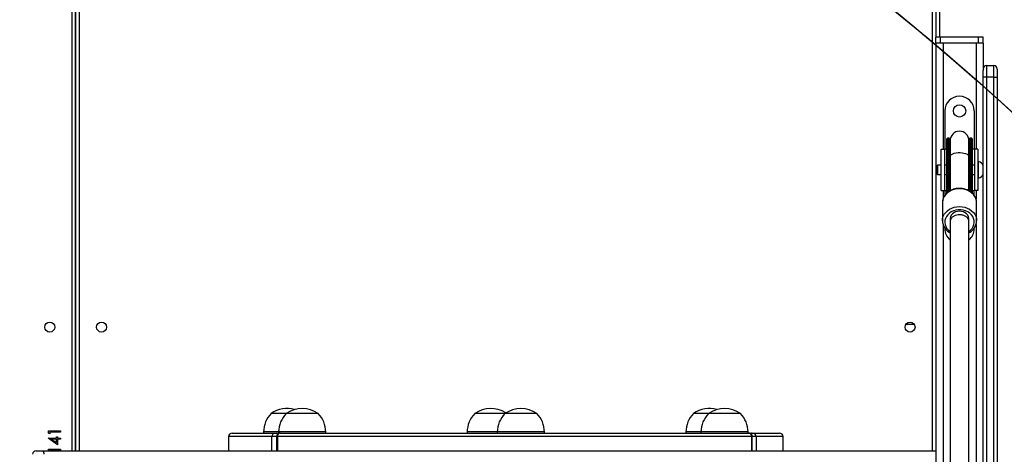
# Model space of a CAD drawing. Units: inches. Extents: x -469 to 1807, y 50 to 1315.
# Drawn here: x 499 to 583, y 564 to 601 of the extents above; entities that cross this region are included whole.
import ezdxf

# ---------------------------------------------------------------- set-up
doc = ezdxf.new("R2010")
doc.units = ezdxf.units.IN
doc.header["$MEASUREMENT"] = 0
doc.layers.add('VP-DIM', color=7, linetype='Continuous')
doc.layers.add('VP-HIC', color=6, linetype='Continuous')
doc.layers.add('VP-EQ', color=7, linetype='Continuous', true_color=0x8a3492)
doc.styles.get("Standard").update_dxf_attribs({"font": 'arial.ttf'})
doc.dimstyles.get("Standard").update_dxf_attribs({"dimtxt": 14, "dimasz": 20, "dimexe": 20, "dimexo": 50, "dimgap": 20, "dimtad": 0, "dimdec": 0, "dimzin": 0, "dimdsep": 46, "dimtxsty": 'Standard', "dimcen": -0.09, "dimadec": 0, "dimazin": 0, "dimtfac": 1, "dimtdec": 4, "dimtofl": 0, "dimtmove": 0, "dimatfit": 3, "dimfxl": 70, "dimfxlon": 1, "dimtolj": 1, "dimtzin": 0, "dimarcsym": 0})

# ---------------------------------------------------------------- blocks, each defined once
blk = doc.blocks.new('*D113')
at = {"layer": 'Defpoints', "color": 0}
for p in [(1387.042, 1159.686), (240.161, 777.207), (1387.042, 520.762)]:
    blk.add_point(p, dxfattribs=at)
at = {"layer": 'VP-DIM', "color": 0, "lineweight": -2}
for p, q in [((240.161, 1089.686), (240.161, 1179.686)), ((1387.042, 1089.686), (1387.042, 1179.686)), ((260.161, 1159.686), (773.407, 1159.686)), ((1367.042, 1159.686), (853.797, 1159.686))]:
    blk.add_line(p, q, dxfattribs=at)
at = {"layer": 'VP-DIM', "color": 0}
for points in [[(260.161, 1163.019), (260.161, 1156.353), (240.161, 1159.686)], [(1367.042, 1156.353), (1367.042, 1163.019), (1387.042, 1159.686)]]:
    blk.add_solid(points, dxfattribs=at)
at = {"layer": 'VP-DIM', "color": 0, "insert": (813.602, 1159.686), "char_height": 14, "attachment_point": 5}
blk.add_mtext('\\A1;1150', dxfattribs=at)
blk = doc.blocks.new('*D114')
at = {"layer": 'Defpoints', "color": 0}
for p in [(563.53, 837.656), (1075.53, 253.105), (1641.735, 253.105)]:
    blk.add_point(p, dxfattribs=at)
at = {"layer": 'VP-DIM', "color": 0, "lineweight": -2}
for p, q in [((1571.735, 837.656), (1661.735, 837.656)), ((1641.735, 817.656), (1641.735, 580.802)), ((1641.735, 273.105), (1641.735, 509.96)), ((1571.735, 253.105), (1661.735, 253.105))]:
    blk.add_line(p, q, dxfattribs=at)
at = {"layer": 'VP-DIM', "color": 0}
for points in [[(1645.069, 817.656), (1638.402, 817.656), (1641.735, 837.656)], [(1638.402, 273.105), (1645.069, 273.105), (1641.735, 253.105)]]:
    blk.add_solid(points, dxfattribs=at)
at = {"layer": 'VP-DIM', "color": 0, "insert": (1641.735, 545.381), "char_height": 14, "attachment_point": 5, "rotation": 90}
blk.add_mtext('\\A1;590', dxfattribs=at)
blk = doc.blocks.new('*D119')
at = {"layer": 'Defpoints', "color": 0}
for p in [(534.264, 1040.381), (1045.809, 50.38), (1787.187, 50.38)]:
    blk.add_point(p, dxfattribs=at)
at = {"layer": 'VP-DIM', "color": 0, "lineweight": -2}
for p, q in [((1717.187, 1040.381), (1807.187, 1040.381)), ((1787.187, 1020.381), (1787.187, 580.802)), ((1787.187, 70.38), (1787.187, 509.96)), ((1717.187, 50.38), (1807.187, 50.38))]:
    blk.add_line(p, q, dxfattribs=at)
at = {"layer": 'VP-DIM', "color": 0}
for points in [[(1790.52, 1020.381), (1783.853, 1020.381), (1787.187, 1040.381)], [(1783.853, 70.38), (1790.52, 70.38), (1787.187, 50.38)]]:
    blk.add_solid(points, dxfattribs=at)
at = {"layer": 'VP-DIM', "color": 0, "insert": (1787.187, 545.381), "char_height": 14, "attachment_point": 5, "rotation": 90}
blk.add_mtext('\\A1;990', dxfattribs=at)
blk = doc.blocks.new('3080S3')
at = {"color": 8, "linetype": 'Continuous', "lineweight": 25}
for p, q in [((1413.62, 1008.652), (1413.62, 1071.402)), ((1414.22, 1071.402), (1414.22, 1008.652)), ((1486.62, 1008.652), (1486.62, 1071.402)), ((1487.22, 1071.402), (1487.22, 1043.752)), ((1487.52, 1043.252), (1487.52, 1034.252)), ((1490.32, 1043.252), (1490.32, 1034.252)), ((1491.22, 1040.36), (1491.22, 931.752)), ((1491.82, 930.252), (1491.82, 1040.36)), ((1487.895, 1035.177), (1487.895, 1033.7)), ((1488.045, 1033.7), (1488.045, 1035.177)), ((1489.795, 1035.177), (1489.795, 1033.7)), ((1489.945, 1033.7), (1489.945, 1035.177)), ((1487.895, 1033.7), (1487.895, 1030.568)), ((1488.045, 1030.68), (1488.045, 1033.7)), ((1489.795, 1033.7), (1489.795, 1030.678)), ((1489.945, 1030.566), (1489.945, 1033.7)), ((1487.52, 1030.752), (1487.52, 1030.004)), ((1490.32, 1030.752), (1490.32, 1030.006)), ((1487.52, 1027.868), (1487.52, 941.878)), ((1490.32, 1027.873), (1490.32, 941.881)), ((1485.09, 1019.361), (1484.35, 1019.361)), ((1431.141, 1010.252), (1429.863, 1010.252)), ((1435.141, 1010.252), (1431.141, 1010.252)), ((1449.699, 1010.252), (1447.142, 1010.252)), ((1453.699, 1010.252), (1449.699, 1010.252)), ((1466.978, 1010.252), (1465.7, 1010.252)), ((1470.978, 1010.252), (1466.978, 1010.252)), ((1471.101, 1010.152), (1471.081, 1010.149)), ((1430.574, 1009.852), (1426.89, 1009.852)), ((1430.964, 1009.852), (1430.574, 1009.852)), ((1431.035, 1009.852), (1430.964, 1009.852)), ((1471.336, 1009.852), (1471.291, 1009.852)), ((1471.663, 1009.852), (1471.336, 1009.852)), ((1473.95, 1009.852), (1471.663, 1009.852))]:
    blk.add_line(p, q, dxfattribs=at)
at = {"color": 7, "linetype": 'Continuous', "lineweight": 25}
for p, q in [((1413.92, 1008.652), (1413.92, 1071.502)), ((1413.92, 1071.502), (1413.92, 1008.652)), ((1486.92, 1071.502), (1486.92, 1043.752)), ((1486.92, 1043.252), (1486.92, 1043.752)), ((1487.32, 1043.752), (1486.92, 1043.752)), ((1487.32, 1043.252), (1487.32, 1043.752)), ((1490.52, 1043.752), (1487.32, 1043.752)), ((1490.52, 1043.252), (1490.52, 1043.752)), ((1490.92, 1043.752), (1490.52, 1043.752)), ((1490.92, 1043.252), (1490.92, 1043.752)), ((1487.32, 1043.252), (1486.92, 1043.252)), ((1486.92, 1043.252), (1486.92, 934.152)), ((1490.52, 1043.252), (1487.32, 1043.252)), ((1490.32, 1043.252), (1487.52, 1043.252)), ((1490.92, 1043.252), (1490.52, 1043.252)), ((1490.92, 1043.252), (1490.92, 1040.935)), ((1491.22, 1041.36), (1491.22, 1040.36)), ((1491.22, 1041.36), (1491.82, 1041.36)), ((1491.82, 1040.36), (1491.82, 1041.36)), ((1492.12, 1041.06), (1492.12, 1040.36)), ((1490.92, 1040.36), (1490.92, 1040.935)), ((1491.22, 1040.36), (1490.92, 1040.36)), ((1490.92, 1032.852), (1490.92, 1040.36)), ((1491.82, 1040.36), (1491.22, 1040.36)), ((1491.82, 1040.36), (1492.12, 1040.36)), ((1492.12, 1040.36), (1492.12, 930.93)), ((1487.67, 1037.502), (1487.67, 1034.262)), ((1490.17, 1037.502), (1490.17, 1034.262)), ((1487.845, 1033.678), (1487.845, 1035.127)), ((1488.045, 1035.177), (1487.895, 1035.177)), ((1488.095, 1035.127), (1488.095, 1033.678)), ((1488.12, 1034.977), (1488.12, 1033.611)), ((1489.72, 1033.611), (1489.72, 1034.977)), ((1489.745, 1033.678), (1489.745, 1035.127)), ((1489.945, 1035.177), (1489.795, 1035.177)), ((1489.995, 1035.127), (1489.995, 1033.678)), ((1487.36, 1034.252), (1487.66, 1034.252)), ((1487.36, 1030.752), (1487.36, 1034.252)), ((1487.66, 1030.752), (1487.66, 1034.252)), ((1487.845, 1034.252), (1487.66, 1034.252)), ((1487.845, 1034.262), (1487.67, 1034.262)), ((1487.845, 1030.521), (1487.845, 1033.678)), ((1488.045, 1033.7), (1487.895, 1033.7)), ((1488.095, 1033.678), (1488.095, 1030.708)), ((1488.12, 1033.611), (1488.12, 1030.722)), ((1489.72, 1030.723), (1489.72, 1033.611)), ((1489.745, 1030.708), (1489.745, 1033.678)), ((1489.945, 1033.7), (1489.795, 1033.7)), ((1490.17, 1034.262), (1489.995, 1034.262)), ((1490.18, 1034.252), (1489.995, 1034.252)), ((1489.995, 1033.678), (1489.995, 1030.524)), ((1490.18, 1034.252), (1490.18, 1030.752)), ((1490.48, 1034.252), (1490.18, 1034.252)), ((1490.48, 1034.252), (1490.48, 1030.752)), ((1487.08, 1032.902), (1486.98, 1032.802)), ((1486.98, 1032.262), (1486.98, 1032.802)), ((1487.36, 1032.902), (1487.08, 1032.902)), ((1487.08, 1032.182), (1487.08, 1032.902)), ((1487.845, 1032.902), (1487.66, 1032.902)), ((1490.18, 1032.902), (1489.995, 1032.902)), ((1490.53, 1033.202), (1490.48, 1033.202)), ((1490.53, 1031.942), (1490.53, 1033.202)), ((1490.92, 1032.222), (1490.92, 1032.852)), ((1486.98, 1032.202), (1486.98, 1032.262)), ((1486.98, 1032.202), (1487.08, 1032.102)), ((1487.08, 1032.102), (1487.08, 1032.182)), ((1487.08, 1032.102), (1487.36, 1032.102)), ((1487.66, 1032.102), (1487.845, 1032.102)), ((1489.995, 1032.102), (1490.18, 1032.102)), ((1490.53, 1031.802), (1490.53, 1031.942)), ((1490.92, 1032.152), (1490.92, 1032.222)), ((1490.92, 937.602), (1490.92, 1032.152)), ((1490.48, 1031.802), (1490.53, 1031.802)), ((1487.36, 1030.752), (1487.66, 1030.752)), ((1487.66, 1030.752), (1487.845, 1030.752)), ((1487.67, 1030.742), (1487.67, 1030.315)), ((1487.67, 1030.742), (1487.845, 1030.742)), ((1489.995, 1030.752), (1490.18, 1030.752)), ((1489.995, 1030.742), (1490.17, 1030.742)), ((1490.17, 1030.315), (1490.17, 1030.742)), ((1490.48, 1030.752), (1490.18, 1030.752)), ((1487.471, 1029.732), (1487.47, 1029.694)), ((1487.47, 1029.694), (1487.47, 1028.185)), ((1490.37, 1028.185), (1490.37, 1029.694)), ((1490.37, 1028.218), (1490.37, 1028.185)), ((1487.67, 1027.563), (1487.67, 1027.502)), ((1490.17, 1027.502), (1490.17, 1027.564)), ((1431.791, 1011.812), (1430.513, 1011.812)), ((1434.491, 1011.812), (1431.791, 1011.812)), ((1450.349, 1011.812), (1447.792, 1011.812)), ((1453.049, 1011.812), (1450.349, 1011.812)), ((1467.628, 1011.812), (1466.35, 1011.812)), ((1470.328, 1011.812), (1467.628, 1011.812)), ((1411.62, 1010.333), (1412.62, 1010.333)), ((1411.62, 1010.148), (1411.62, 1010.333)), ((1411.723, 1010.09), (1411.62, 1010.148)), ((1411.723, 1010.243), (1411.723, 1010.09)), ((1412.62, 1010.243), (1411.723, 1010.243)), ((1412.62, 1010.333), (1412.62, 1010.243)), ((1427.19, 1010.152), (1430.827, 1010.152)), ((1429.863, 1010.252), (1429.863, 1010.152)), ((1430.827, 1010.152), (1430.967, 1010.152)), ((1430.967, 1010.152), (1431.103, 1010.152)), ((1431.103, 1010.152), (1431.148, 1010.152)), ((1431.141, 1010.252), (1431.141, 1010.152)), ((1431.265, 1010.152), (1431.148, 1010.152)), ((1431.206, 1010.146), (1431.148, 1010.152)), ((1431.282, 1010.152), (1431.265, 1010.152)), ((1431.282, 1010.152), (1471.025, 1010.152)), ((1435.141, 1010.152), (1435.141, 1010.252)), ((1447.142, 1010.252), (1447.142, 1010.152)), ((1449.699, 1010.252), (1449.699, 1010.152)), ((1453.699, 1010.152), (1453.699, 1010.252)), ((1465.7, 1010.252), (1465.7, 1010.152)), ((1466.978, 1010.252), (1466.978, 1010.152)), ((1470.978, 1010.152), (1470.978, 1010.252)), ((1471.025, 1010.152), (1471.036, 1010.152)), ((1471.036, 1010.152), (1471.101, 1010.152)), ((1471.101, 1010.152), (1471.257, 1010.152)), ((1471.257, 1010.152), (1471.392, 1010.152)), ((1471.392, 1010.152), (1473.65, 1010.152)), ((1411.595, 1009.731), (1412.287, 1009.731)), ((1411.595, 1009.712), (1411.595, 1009.731)), ((1412.389, 1009.167), (1411.595, 1009.712)), ((1411.853, 1009.641), (1412.287, 1009.343)), ((1412.287, 1009.641), (1411.853, 1009.641)), ((1412.287, 1009.846), (1412.389, 1009.846)), ((1412.287, 1009.731), (1412.287, 1009.846)), ((1412.287, 1009.343), (1412.287, 1009.641)), ((1412.389, 1009.846), (1412.389, 1009.731)), ((1412.389, 1009.731), (1412.62, 1009.731)), ((1412.389, 1009.641), (1412.389, 1009.167)), ((1412.62, 1009.641), (1412.389, 1009.641)), ((1412.62, 1009.731), (1412.62, 1009.641)), ((1426.89, 1009.852), (1426.89, 1008.652)), ((1430.574, 1008.652), (1430.574, 1009.852)), ((1430.964, 1009.852), (1430.964, 1008.652)), ((1431.035, 1009.852), (1431.035, 1008.652)), ((1471.291, 1009.852), (1431.035, 1009.852)), ((1471.291, 1008.652), (1471.291, 1009.852)), ((1471.336, 1008.652), (1471.336, 1009.852)), ((1471.663, 1009.852), (1471.663, 1008.652)), ((1473.95, 1008.652), (1473.95, 1009.852)), ((1410.57, 1008.652), (1411.113, 1008.652)), ((1411.113, 1008.652), (1486.92, 1008.652)), ((1411.62, 1008.795), (1412.62, 1008.795)), ((1411.62, 1008.652), (1411.62, 1008.795)), ((1411.723, 1008.705), (1411.723, 1008.652)), ((1412.62, 1008.705), (1411.723, 1008.705)), ((1412.62, 1008.795), (1412.62, 1008.705))]:
    blk.add_line(p, q, dxfattribs=at)
at = {"color": 7, "linetype": 'Continuous', "lineweight": 25, "flags": 128}
for points in [[(1488.12, 1034.776), (1488.113, 1034.806), (1488.095, 1034.977)], [(1489.745, 1034.977), (1489.727, 1034.806), (1489.72, 1034.776)], [(1487.845, 1033.678), (1487.846, 1033.682), (1487.849, 1033.687), (1487.854, 1033.69), (1487.86, 1033.694), (1487.868, 1033.697), (1487.876, 1033.699), (1487.886, 1033.7), (1487.895, 1033.7)], [(1488.095, 1033.678), (1488.094, 1033.682), (1488.092, 1033.687), (1488.087, 1033.69), (1488.081, 1033.694), (1488.073, 1033.697), (1488.065, 1033.699), (1488.055, 1033.7), (1488.045, 1033.7)], [(1489.745, 1033.678), (1489.746, 1033.682), (1489.749, 1033.687), (1489.754, 1033.69), (1489.76, 1033.694), (1489.768, 1033.697), (1489.776, 1033.699), (1489.786, 1033.7), (1489.795, 1033.7)], [(1489.945, 1033.7), (1489.955, 1033.7), (1489.965, 1033.699), (1489.973, 1033.697), (1489.981, 1033.694), (1489.987, 1033.69), (1489.992, 1033.687), (1489.994, 1033.682), (1489.995, 1033.678)], [(1489.709, 1028.212), (1489.714, 1028.238), (1489.718, 1028.379), (1489.685, 1028.517), (1489.619, 1028.646), (1489.521, 1028.761), (1489.396, 1028.856), (1489.25, 1028.927), (1489.089, 1028.971), (1488.92, 1028.986), (1488.752, 1028.971), (1488.591, 1028.927), (1488.445, 1028.856), (1488.32, 1028.761), (1488.222, 1028.646), (1488.155, 1028.517), (1488.123, 1028.379), (1488.127, 1028.238), (1488.132, 1028.212)], [(1488.137, 1027.959), (1488.127, 1027.909), (1488.12, 1027.825)], [(1489.72, 1027.825), (1489.714, 1027.909), (1489.704, 1027.959)], [(1411.113, 1008.652), (1411.134, 1008.646), (1411.154, 1008.629), (1411.173, 1008.602), (1411.189, 1008.564), (1411.202, 1008.519), (1411.212, 1008.467), (1411.218, 1008.411), (1411.22, 1008.352)]]:
    blk.add_lwpolyline(points, dxfattribs=at)
at = {"color": 8, "linetype": 'Continuous', "lineweight": 25, "flags": 128}
for points in [[(1488.12, 1033.521), (1488.113, 1033.534), (1488.095, 1033.611)], [(1488.12, 1033.611), (1488.125, 1033.65), (1488.162, 1033.725), (1488.235, 1033.796), (1488.34, 1033.857), (1488.472, 1033.907), (1488.624, 1033.944), (1488.791, 1033.964), (1488.964, 1033.969), (1489.134, 1033.956), (1489.295, 1033.927), (1489.438, 1033.884), (1489.557, 1033.828), (1489.647, 1033.761), (1489.702, 1033.688), (1489.72, 1033.611)], [(1489.745, 1033.611), (1489.727, 1033.534), (1489.72, 1033.521)], [(1490.37, 1029.694), (1490.353, 1029.882), (1490.299, 1030.066), (1490.212, 1030.24), (1490.094, 1030.401), (1489.946, 1030.544), (1489.773, 1030.667), (1489.579, 1030.766), (1489.369, 1030.838), (1489.147, 1030.882), (1488.92, 1030.897), (1488.694, 1030.882), (1488.472, 1030.838), (1488.262, 1030.766), (1488.068, 1030.667), (1487.895, 1030.544), (1487.747, 1030.401), (1487.628, 1030.24), (1487.541, 1030.066), (1487.488, 1029.882), (1487.471, 1029.732)], [(1487.47, 1028.18), (1487.47, 1028.185), (1487.488, 1028.373), (1487.541, 1028.557), (1487.628, 1028.731), (1487.747, 1028.892), (1487.895, 1029.036), (1488.068, 1029.158), (1488.262, 1029.257), (1488.472, 1029.329), (1488.694, 1029.373), (1488.92, 1029.388), (1489.147, 1029.373), (1489.369, 1029.329), (1489.579, 1029.257), (1489.773, 1029.158), (1489.946, 1029.036), (1490.094, 1028.892), (1490.212, 1028.731), (1490.299, 1028.557), (1490.353, 1028.373), (1490.37, 1028.218)], [(1489.724, 1027.28), (1489.859, 1027.389), (1489.985, 1027.53), (1490.08, 1027.687), (1490.142, 1027.855), (1490.169, 1028.03), (1490.16, 1028.205), (1490.116, 1028.377), (1490.037, 1028.54), (1489.925, 1028.69), (1489.785, 1028.822), (1489.62, 1028.932), (1489.435, 1029.018), (1489.235, 1029.077), (1489.026, 1029.106), (1488.814, 1029.106), (1488.605, 1029.077), (1488.406, 1029.018), (1488.22, 1028.932), (1488.056, 1028.822), (1487.915, 1028.69), (1487.804, 1028.54), (1487.725, 1028.377), (1487.681, 1028.205), (1487.672, 1028.03), (1487.699, 1027.855), (1487.761, 1027.687), (1487.856, 1027.53), (1487.982, 1027.389), (1488.11, 1027.285)], [(1431.161, 1010.134), (1431.136, 1010.146), (1431.103, 1010.152)]]:
    blk.add_lwpolyline(points, dxfattribs=at)
at = {"color": 7, "linetype": 'Continuous', "lineweight": 25}
for centre, radius in [((1488.92, 1037.502), 0.525), ((1411.72, 1019.152), 0.425), ((1416.12, 1019.152), 0.425), ((1484.72, 1019.152), 0.425)]:
    blk.add_circle(centre, radius, dxfattribs=at)
for centre, radius, start, end in [((1491.22, 1041.06), 0.3, 90, 180), ((1491.82, 1041.06), 0.3, 0, 90), ((1488.92, 1037.502), 1.25, 0, 180), ((1488.92, 1034.977), 0.8, 0, 180), ((1487.895, 1035.127), 0.05, 90, 180), ((1488.045, 1035.127), 0.05, 0, 90), ((1489.795, 1035.127), 0.05, 90, 180), ((1489.945, 1035.127), 0.05, 0, 90), ((1490.423, 1032.691), 0.523, 18, 78.18812), ((1490.423, 1032.314), 0.523, 281.81188, 342), ((1488.92, 1027.502), 1.25, 180, 229.53094), ((1488.92, 1027.502), 1.25, 310.21594, 0), ((1432.06, 1010.252), 2.197, 134.76027, 180), ((1431.863, 1009.908), 2.334, 74.10644, 125.33528), ((1433.338, 1010.252), 2.197, 134.76027, 180), ((1433.141, 1009.908), 2.334, 54.66472, 125.33528), ((1432.944, 1010.252), 2.197, 0, 45.23973), ((1449.339, 1010.252), 2.197, 134.76027, 180), ((1449.142, 1009.908), 2.334, 56.79049, 125.33528), ((1451.896, 1010.252), 2.197, 134.76027, 180), ((1451.699, 1009.908), 2.334, 54.66472, 125.33528), ((1451.502, 1010.252), 2.197, 0, 45.23973), ((1467.897, 1010.252), 2.197, 134.76027, 180), ((1467.7, 1009.908), 2.334, 74.10644, 125.33528), ((1469.175, 1010.252), 2.197, 134.76027, 180), ((1468.978, 1009.908), 2.334, 54.66472, 125.33528), ((1468.781, 1010.252), 2.197, 0, 45.23973), ((1427.19, 1009.852), 0.3, 90, 180), ((1430.853, 1009.874), 0.28, 95.26915, 184.44495), ((1431.265, 1009.852), 0.3, 90, 180), ((1431.311, 1009.876), 0.277, 96.05904, 184.97689), ((1471.007, 1009.868), 0.285, 356.78308, 86.36745), ((1471.036, 1009.852), 0.3, 0, 90), ((1471.377, 1009.866), 0.287, 357.23618, 86.91561), ((1473.65, 1009.852), 0.3, 0, 90), ((1410.57, 1008.352), 0.3, 90, 180)]:
    blk.add_arc(centre, radius, start, end, dxfattribs=at)
at = {"color": 8, "linetype": 'Continuous', "lineweight": 25}
for centre, radius, start, end in [((1430.954, 1010.016), 0.137, 29.32984, 84.35069), ((1471.266, 1010.062), 0.091, 95.50312, 147.69008)]:
    blk.add_arc(centre, radius, start, end, dxfattribs=at)
at = {"color": 7, "linetype": 'Continuous', "lineweight": 25}
for points, knots in [([(1490.369, 1029.684), (1490.37, 1029.689), (1490.375, 1029.755), (1490.357, 1029.882), (1490.312, 1030.06), (1490.233, 1030.231), (1490.127, 1030.389), (1489.995, 1030.532), (1489.839, 1030.658), (1489.663, 1030.762), (1489.47, 1030.844), (1489.266, 1030.9), (1489.053, 1030.93), (1488.837, 1030.933), (1488.623, 1030.909), (1488.415, 1030.858), (1488.217, 1030.781), (1488.035, 1030.68), (1487.873, 1030.557), (1487.734, 1030.414), (1487.621, 1030.255), (1487.539, 1030.083), (1487.486, 1029.908), (1487.477, 1029.791), (1487.473, 1029.735)], [0, 0, 0, 0, 0.003846, 0.050525, 0.09714, 0.143821, 0.190701, 0.237858, 0.285291, 0.332974, 0.380842, 0.428854, 0.476939, 0.525094, 0.573309, 0.621549, 0.669829, 0.718107, 0.766328, 0.814424, 0.8623, 0.909882, 0.957115, 1, 1, 1, 1]), ([(1489.72, 1028.101), (1489.72, 1028.102), (1489.721, 1028.17), (1489.688, 1028.305), (1489.551, 1028.483), (1489.342, 1028.617), (1489.086, 1028.69), (1488.814, 1028.697), (1488.556, 1028.639), (1488.336, 1028.521), (1488.181, 1028.355), (1488.126, 1028.207), (1488.12, 1028.121), (1488.12, 1028.102), (1488.12, 1028.101)], [0, 0, 0, 0, 0.001211, 0.110665, 0.220152, 0.328838, 0.435918, 0.541541, 0.6465, 0.751841, 0.860068, 0.968277, 0.998789, 1, 1, 1, 1]), ([(1487.473, 1028.18), (1487.474, 1028.129), (1487.478, 1028.017), (1487.521, 1027.847), (1487.593, 1027.676), (1487.695, 1027.515), (1487.823, 1027.37), (1487.965, 1027.247), (1488.072, 1027.184), (1488.12, 1027.156)], [0, 0, 0, 0, 0.124522, 0.273521, 0.422667, 0.572381, 0.72295, 0.874434, 1, 1, 1, 1]), ([(1488.12, 1028.102), (1488.12, 1027.646), (1488.12, 1026.683), (1488.12, 1025.253), (1488.12, 1023.844), (1488.12, 1022.541), (1488.12, 1021.343), (1488.12, 1020.267), (1488.12, 1019.308), (1488.12, 1018.462), (1488.12, 1017.704), (1488.12, 1017.01), (1488.12, 1015.912), (1488.12, 1014.373), (1488.12, 1012.382), (1488.12, 1009.244), (1488.12, 1005.008), (1488.12, 999.93), (1488.12, 995.122), (1488.12, 990.573), (1488.12, 986.101), (1488.12, 981.68), (1488.12, 977.314), (1488.12, 973.004), (1488.12, 968.78), (1488.12, 964.641), (1488.12, 961.445), (1488.12, 959.139), (1488.12, 957.689), (1488.12, 956.267), (1488.12, 954.897), (1488.12, 953.599), (1488.12, 952.606), (1488.12, 951.867), (1488.12, 951.333), (1488.12, 950.728), (1488.12, 950.054), (1488.12, 949.31), (1488.12, 948.499), (1488.12, 947.648), (1488.12, 946.761), (1488.12, 945.844), (1488.12, 944.874), (1488.12, 943.853), (1488.12, 943.088), (1488.12, 942.665), (1488.12, 942.597)], [0, 0, 0, 0, 0.013676, 0.02891, 0.043124, 0.056317, 0.068489, 0.07964, 0.089219, 0.09789, 0.105654, 0.112559, 0.119293, 0.139611, 0.160345, 0.181453, 0.238161, 0.29487, 0.345502, 0.396135, 0.446768, 0.497401, 0.548954, 0.600507, 0.652061, 0.703614, 0.755167, 0.77407, 0.792974, 0.811846, 0.830072, 0.847408, 0.863857, 0.87014, 0.877378, 0.885608, 0.89483, 0.905043, 0.916249, 0.928446, 0.940497, 0.953383, 0.967101, 0.981653, 0.997038, 1, 1, 1, 1]), ([(1489.72, 1027.157), (1489.758, 1027.178), (1489.855, 1027.232), (1489.992, 1027.345), (1490.127, 1027.49), (1490.235, 1027.652), (1490.314, 1027.825), (1490.359, 1028.006), (1490.376, 1028.139), (1490.369, 1028.21), (1490.368, 1028.221)], [0, 0, 0, 0, 0.091572, 0.240771, 0.389553, 0.537619, 0.68471, 0.830766, 0.975853, 1, 1, 1, 1]), ([(1489.72, 942.597), (1489.72, 942.666), (1489.72, 943.086), (1489.72, 943.841), (1489.72, 944.838), (1489.72, 945.771), (1489.72, 946.636), (1489.72, 947.421), (1489.72, 948.125), (1489.72, 948.751), (1489.72, 949.315), (1489.72, 949.834), (1489.72, 950.66), (1489.72, 951.83), (1489.72, 953.367), (1489.72, 955.826), (1489.72, 959.243), (1489.72, 963.514), (1489.72, 967.719), (1489.72, 971.846), (1489.72, 976.055), (1489.72, 980.372), (1489.72, 984.795), (1489.72, 989.326), (1489.72, 993.936), (1489.72, 998.625), (1489.72, 1002.384), (1489.72, 1005.167), (1489.72, 1006.943), (1489.72, 1008.707), (1489.72, 1010.43), (1489.72, 1012.086), (1489.72, 1013.368), (1489.72, 1014.329), (1489.72, 1015.029), (1489.72, 1015.824), (1489.72, 1016.718), (1489.72, 1017.71), (1489.72, 1018.802), (1489.72, 1019.957), (1489.72, 1021.171), (1489.72, 1022.439), (1489.72, 1023.793), (1489.72, 1025.235), (1489.72, 1026.68), (1489.72, 1027.647), (1489.72, 1028.102)], [0, 0, 0, 0, 0.002993, 0.018228, 0.032441, 0.045635, 0.057807, 0.068958, 0.078537, 0.087208, 0.094971, 0.101877, 0.108611, 0.128929, 0.149663, 0.170771, 0.22748, 0.284188, 0.334822, 0.385455, 0.436088, 0.486721, 0.538275, 0.589828, 0.641382, 0.692935, 0.744489, 0.763392, 0.782296, 0.801168, 0.819394, 0.836731, 0.853179, 0.859462, 0.866701, 0.874931, 0.884153, 0.894366, 0.905572, 0.917769, 0.929821, 0.942706, 0.956424, 0.970976, 0.986361, 1, 1, 1, 1])]:
    blk.add_open_spline(points, degree=3, knots=knots, dxfattribs=at)
blk = doc.blocks.new('3080S3_2D')
at = {"layer": 'VP-EQ'}
blk.add_blockref('3080S3', (-909.79, -444.09), dxfattribs=at)
blk = doc.blocks.new('*D137')
at = {"layer": 'Defpoints', "color": 0}
for p in [(1538.597, 1294.531), (138.608, 914.086), (1538.597, 517.762)]:
    blk.add_point(p, dxfattribs=at)
at = {"layer": 'VP-DIM', "color": 0, "lineweight": -2}
for p, q in [((138.608, 1224.531), (138.608, 1314.531)), ((1538.597, 1224.531), (1538.597, 1314.531)), ((158.608, 1294.531), (776.293, 1294.531)), ((1518.597, 1294.531), (856.683, 1294.531))]:
    blk.add_line(p, q, dxfattribs=at)
at = {"layer": 'VP-DIM', "color": 0}
for points in [[(158.608, 1297.865), (158.608, 1291.198), (138.608, 1294.531)], [(1518.597, 1291.198), (1518.597, 1297.865), (1538.597, 1294.531)]]:
    blk.add_solid(points, dxfattribs=at)
at = {"layer": 'VP-DIM', "color": 0, "insert": (816.488, 1294.531), "char_height": 14, "attachment_point": 5}
blk.add_mtext('\\A1;1400', dxfattribs=at)

msp = doc.modelspace()

# ---------------------------------------------------------------- linework, layer by layer
at = {"layer": 'VP-HIC', "color": 3}
msp.add_lwpolyline([(740.646, 291.917, 0.148315), (772.658, 397.462), (772.658, 568.152, 0.414214), (582.658, 758.152), (499.73, 758.152, 0.134182), (403.099, 731.745, 0.037207), (378.338, 726.72), (392.134, 740.772, -0.201295), (499.168, 785.682), (541.067, 785.682, -0.053223), (572.73, 789.062), (654.93, 789.062, -0.048418), (683.778, 786.262), (874.53, 786.262, -0.414214), (1024.53, 636.262), (1024.53, 554.062, -0.414214), (874.53, 404.062), (827.24, 404.062), (827.24, 331.939, -0.334562), (718.603, 187.755, -0.070253), (678.582, 175.199, 0.146785)], format="xyb", close=True, dxfattribs=at)
at = {"layer": 'VP-HIC', "color": 216}
msp.add_lwpolyline([(740.646, 291.917, 0.148315), (772.658, 397.462), (772.658, 568.152, 0.414214), (582.658, 758.152), (499.73, 758.152, 0.326961), (318.601, 625.53, -0.33218), (591.015, 586.227), (677.628, 499.733, -0.250903)], format="xyb", close=True, dxfattribs=at)
at = {"layer": 'VP-HIC', "color": 8, "true_color": 0x7c837c}
msp.add_lwpolyline([(314.44, 148.913), (271.429, 184.038, -0.274807), (190.909, 404.888), (202.492, 466.186, -0.602408), (591.015, 586.227), (677.628, 499.733, -0.605857), (555.834, 110.622), (500.649, 100.693, -0.219116)], format="xyb", close=True, dxfattribs=at)

# ---------------------------------------------------------------- block references
at = {"layer": 'VP-EQ', "color": 0}
msp.add_blockref('3080S3_2D', (0, 0), dxfattribs=at)

# ---------------------------------------------------------------- dimensions: what is measured, and where the dimension line sits
at = {"layer": 'VP-DIM', "color": 0}
dim = msp.add_linear_dim(base=(1538.597, 1294.531), p1=(138.608, 914.086), p2=(1538.597, 517.762), dimstyle='Standard', dxfattribs=at)
dim.commit()
dim.dimension.update_dxf_attribs({"geometry": '*D137', "text_midpoint": (816.488, 1294.531), "dimtype": 160})
dim = msp.add_linear_dim(base=(1387.042, 1159.686), p1=(240.161, 777.207), p2=(1387.042, 520.762), text='1150', dimstyle='Standard', dxfattribs=at)
dim.commit()
dim.dimension.update_dxf_attribs({"geometry": '*D113', "text_midpoint": (813.602, 1159.686)})
dim = msp.add_linear_dim(base=(1787.187, 50.38), p1=(534.264, 1040.381), p2=(1045.809, 50.38), angle=90, dimstyle='Standard', dxfattribs=at)
dim.commit()
dim.dimension.update_dxf_attribs({"geometry": '*D119', "text_midpoint": (1787.187, 545.381), "dimtype": 160})
dim = msp.add_linear_dim(base=(1641.735, 253.105), p1=(563.53, 837.656), p2=(1075.53, 253.105), angle=90, text='590', dimstyle='Standard', dxfattribs=at)
dim.commit()
dim.dimension.update_dxf_attribs({"geometry": '*D114', "text_midpoint": (1641.735, 545.381)})

doc.saveas('drawing.dxf')
